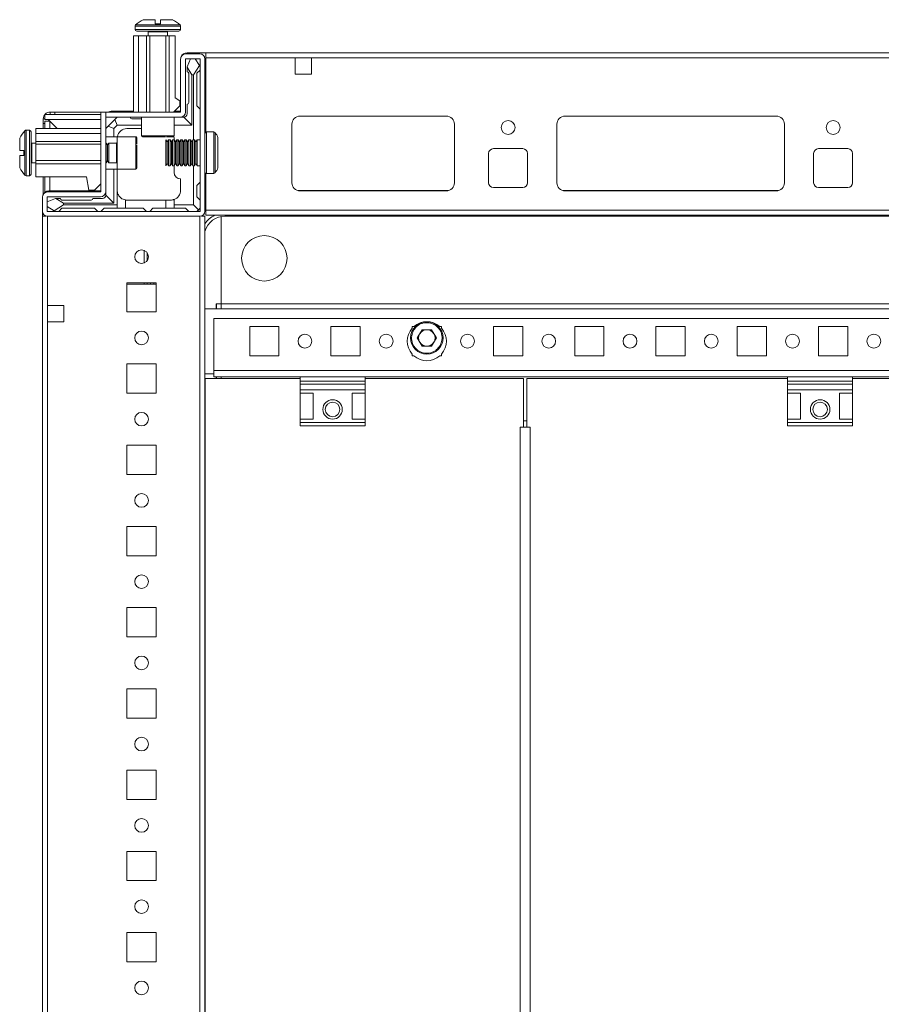
# Model space of a CAD drawing. Units: millimetres. Extents: x 285 to 11867, y 34 to 11661.
# Drawn here: x 784 to 1050, y 2563 to 2866 of the extents above; entities that cross this region are included whole.
import ezdxf

# ---------------------------------------------------------------- set-up
doc = ezdxf.new("R2010")
doc.units = ezdxf.units.MM

msp = doc.modelspace()

# ---------------------------------------------------------------- linework, layer by layer
at = {"color": 7, "linetype": 'Continuous', "lineweight": 15}
for p, q in [((819.999, 2863.866), (819.999, 2862.838)), ((826.199, 2864.538), (826.199, 2865.838)), ((826.199, 2864.538), (826.289, 2864.538)), ((827.709, 2864.538), (827.799, 2864.538)), ((827.799, 2865.838), (827.799, 2864.538)), ((833.999, 2862.838), (833.999, 2863.866)), ((819.499, 2837.338), (819.499, 2860.838)), ((819.499, 2860.838), (820.999, 2860.838)), ((820.999, 2860.838), (820.999, 2837.338)), ((820.999, 2860.838), (823.499, 2860.838)), ((823.499, 2860.838), (823.499, 2837.338)), ((823.499, 2860.838), (824.499, 2860.838)), ((823.999, 2862.088), (823.999, 2860.838)), ((824.499, 2860.838), (824.499, 2837.338)), ((824.499, 2860.838), (829.499, 2860.838)), ((829.499, 2860.838), (829.499, 2837.338)), ((829.499, 2860.838), (830.499, 2860.838)), ((829.999, 2860.838), (829.999, 2862.088)), ((830.499, 2860.838), (830.499, 2837.338)), ((832.299, 2860.838), (830.499, 2860.838)), ((832.299, 2860.838), (832.299, 2841.838)), ((839.899, 2855.338), (835.599, 2855.338)), ((841.749, 2855.666), (835.999, 2855.666)), ((1327.749, 2855.666), (841.749, 2855.666)), ((841.749, 2831.249), (841.749, 2855.666)), ((841.749, 2854.066), (869.249, 2854.066)), ((841.749, 2854.066), (841.749, 2831.249)), ((869.249, 2854.066), (869.249, 2849.066)), ((874.249, 2854.066), (869.249, 2854.066)), ((874.249, 2849.066), (874.249, 2854.066)), ((874.249, 2854.066), (1295.249, 2854.066)), ((833.999, 2853.738), (833.999, 2837.438)), ((835.499, 2853.738), (835.499, 2837.438)), ((839.899, 2853.838), (835.599, 2853.838)), ((836.999, 2853.838), (835.999, 2851.338)), ((835.999, 2851.338), (835.999, 2851.263)), ((835.999, 2851.263), (837.499, 2848.838)), ((835.999, 2851.263), (835.999, 2849.838)), ((837.999, 2848.838), (839.776, 2851.71)), ((839.776, 2851.71), (838.499, 2853.838)), ((839.999, 2851.338), (839.776, 2851.71)), ((839.999, 2806.938), (839.999, 2853.738)), ((841.499, 2806.938), (841.499, 2853.738)), ((836.499, 2840.338), (836.499, 2849.338)), ((837.499, 2848.838), (837.499, 2833.338)), ((837.499, 2848.838), (837.999, 2848.838)), ((837.999, 2828.916), (837.999, 2848.838)), ((839.999, 2850.338), (838.999, 2849.338)), ((838.999, 2849.338), (838.999, 2839.338)), ((869.249, 2849.066), (874.249, 2849.066)), ((831.799, 2837.338), (833.799, 2839.338)), ((833.799, 2840.838), (832.299, 2841.838)), ((833.799, 2840.838), (833.799, 2839.338)), ((835.999, 2836.838), (835.999, 2839.838)), ((838.999, 2839.338), (839.999, 2838.338)), ((792.249, 2836.666), (792.249, 2835.166)), ((809.499, 2836.666), (792.249, 2836.666)), ((793.849, 2836.666), (793.849, 2837.416)), ((793.849, 2837.416), (795.267, 2837.416)), ((795.267, 2837.416), (811.7, 2837.416)), ((795.267, 2837.416), (795.267, 2836.666)), ((809.499, 2812.938), (809.499, 2837.338)), ((810.999, 2837.338), (809.499, 2837.338)), ((810.999, 2837.338), (810.999, 2812.938)), ((811.009, 2837.338), (811.009, 2835.838)), ((811.009, 2837.338), (833.899, 2837.338)), ((833.899, 2835.838), (811.009, 2835.838)), ((819.499, 2837.666), (812.999, 2837.666)), ((813.766, 2835.106), (814.499, 2835.838)), ((821.999, 2835.838), (821.999, 2830.138)), ((831.999, 2830.138), (831.999, 2835.838)), ((833.999, 2837.666), (832.126, 2837.666)), ((833.899, 2835.838), (834.999, 2835.838)), ((834.999, 2835.838), (837.499, 2833.338)), ((870.525, 2836.156), (915.972, 2836.156)), ((915.749, 2836.166), (870.749, 2836.166)), ((952.025, 2836.156), (1017.472, 2836.156)), ((952.249, 2836.166), (1017.249, 2836.166)), ((792.249, 2835.316), (791.749, 2835.316)), ((791.749, 2833.898), (791.749, 2832.338)), ((792.249, 2833.898), (791.749, 2833.898)), ((809.499, 2835.166), (792.249, 2835.166)), ((792.249, 2832.338), (792.249, 2834.666)), ((792.249, 2834.666), (793.749, 2834.666)), ((792.682, 2835.162), (793.259, 2835.156)), ((793.259, 2835.156), (796.076, 2832.338)), ((793.749, 2834.666), (793.749, 2832.338)), ((796.076, 2832.338), (793.759, 2834.656)), ((810.999, 2832.338), (811.731, 2833.071)), ((813.766, 2835.106), (811.731, 2833.071)), ((811.731, 2833.071), (813.499, 2832.338)), ((814.499, 2833.338), (813.499, 2832.338)), ((814.499, 2833.338), (813.766, 2835.106)), ((821.999, 2833.338), (814.499, 2833.338)), ((818.999, 2835.338), (821.999, 2835.338)), ((837.499, 2833.338), (831.999, 2833.338)), ((868.249, 2833.666), (868.249, 2815.666)), ((918.249, 2815.666), (918.249, 2833.666)), ((949.749, 2815.666), (949.749, 2833.666)), ((1019.749, 2833.666), (1019.749, 2815.666)), ((787.499, 2831.838), (786.47, 2831.838)), ((809.499, 2832.338), (789.499, 2832.338)), ((789.499, 2830.838), (789.499, 2832.338)), ((809.499, 2830.838), (789.499, 2830.838)), ((789.499, 2828.338), (789.499, 2830.838)), ((814.499, 2829.838), (810.999, 2829.838)), ((813.499, 2832.338), (813.499, 2829.838)), ((820.199, 2829.838), (814.499, 2829.838)), ((814.499, 2829.838), (814.499, 2819.838)), ((817.499, 2832.338), (821.999, 2832.338)), ((844.238, 2831.316), (841.999, 2831.316)), ((789.499, 2827.838), (788.249, 2827.838)), ((809.499, 2828.338), (789.499, 2828.338)), ((789.499, 2827.538), (789.499, 2828.338)), ((809.499, 2827.538), (789.499, 2827.538)), ((789.499, 2822.538), (789.499, 2827.538)), ((811.11, 2827.838), (810.999, 2827.838)), ((811.499, 2827.284), (811.11, 2827.838)), ((811.11, 2827.838), (811.11, 2821.838)), ((811.887, 2827.838), (811.499, 2827.284)), ((811.499, 2827.284), (811.499, 2822.72)), ((814.249, 2827.838), (811.887, 2827.838)), ((811.887, 2827.838), (811.887, 2821.838)), ((829.903, 2828.216), (829.499, 2828.916)), ((829.499, 2824.916), (829.499, 2828.916)), ((830.307, 2828.916), (829.903, 2828.216)), ((829.903, 2824.916), (829.903, 2828.216)), ((830.749, 2828.916), (830.307, 2828.916)), ((830.307, 2820.916), (830.307, 2828.916)), ((831.153, 2828.216), (830.749, 2828.916)), ((830.749, 2824.916), (830.749, 2828.916)), ((831.557, 2828.916), (831.153, 2828.216)), ((831.153, 2824.916), (831.153, 2828.216)), ((831.999, 2828.916), (831.557, 2828.916)), ((831.557, 2820.916), (831.557, 2828.916)), ((831.999, 2828.916), (831.999, 2829.338)), ((832.403, 2828.216), (831.999, 2828.916)), ((831.999, 2824.916), (831.999, 2828.916)), ((832.807, 2828.916), (832.403, 2828.216)), ((832.403, 2824.916), (832.403, 2828.216)), ((833.249, 2828.916), (832.807, 2828.916)), ((832.807, 2820.916), (832.807, 2828.916)), ((833.653, 2828.216), (833.249, 2828.916)), ((833.249, 2824.916), (833.249, 2828.916)), ((834.057, 2828.916), (833.653, 2828.216)), ((833.653, 2824.916), (833.653, 2828.216)), ((834.499, 2828.916), (834.057, 2828.916)), ((834.057, 2820.916), (834.057, 2828.916)), ((834.903, 2828.216), (834.499, 2828.916)), ((834.499, 2824.916), (834.499, 2828.916)), ((835.307, 2828.916), (834.903, 2828.216)), ((834.903, 2824.916), (834.903, 2828.216)), ((835.749, 2828.916), (835.307, 2828.916)), ((835.307, 2820.916), (835.307, 2828.916)), ((836.153, 2828.216), (835.749, 2828.916)), ((835.749, 2824.916), (835.749, 2828.916)), ((836.557, 2828.916), (836.153, 2828.216)), ((836.153, 2824.916), (836.153, 2828.216)), ((836.999, 2828.916), (836.557, 2828.916)), ((836.557, 2820.916), (836.557, 2828.916)), ((837.403, 2828.216), (836.999, 2828.916)), ((836.999, 2824.916), (836.999, 2828.916)), ((837.807, 2828.916), (837.403, 2828.216)), ((837.403, 2824.916), (837.403, 2828.216)), ((838.249, 2828.916), (837.807, 2828.916)), ((837.807, 2820.916), (837.807, 2828.916)), ((838.653, 2828.216), (838.249, 2828.916)), ((838.249, 2824.916), (838.249, 2828.916)), ((839.057, 2828.916), (838.653, 2828.216)), ((838.653, 2824.916), (838.653, 2828.216)), ((839.999, 2828.916), (839.057, 2828.916)), ((839.057, 2820.916), (839.057, 2828.916)), ((784.499, 2825.638), (785.799, 2825.638)), ((785.799, 2824.038), (784.499, 2824.038)), ((785.799, 2825.548), (785.799, 2825.638)), ((785.799, 2824.038), (785.799, 2824.128)), ((829.499, 2820.916), (829.499, 2824.916)), ((829.903, 2821.616), (829.903, 2824.916)), ((830.749, 2820.916), (830.749, 2824.916)), ((831.153, 2821.616), (831.153, 2824.916)), ((831.999, 2820.916), (831.999, 2824.916)), ((832.403, 2821.616), (832.403, 2824.916)), ((833.249, 2820.916), (833.249, 2824.916)), ((833.653, 2821.616), (833.653, 2824.916)), ((834.499, 2820.916), (834.499, 2824.916)), ((834.903, 2821.616), (834.903, 2824.916)), ((835.749, 2820.916), (835.749, 2824.916)), ((836.153, 2821.616), (836.153, 2824.916)), ((836.999, 2820.916), (836.999, 2824.916)), ((837.403, 2821.616), (837.403, 2824.916)), ((838.249, 2820.916), (838.249, 2824.916)), ((838.653, 2821.616), (838.653, 2824.916)), ((928.749, 2815.666), (928.749, 2824.666)), ((930.249, 2826.166), (939.249, 2826.166)), ((940.749, 2824.666), (940.749, 2815.666)), ((1028.749, 2815.666), (1028.749, 2824.666)), ((1030.249, 2826.166), (1039.249, 2826.166)), ((1040.749, 2824.666), (1040.749, 2815.666)), ((788.249, 2821.838), (789.499, 2821.838)), ((809.499, 2822.538), (789.499, 2822.538)), ((789.499, 2821.438), (789.499, 2822.538)), ((789.499, 2817.438), (789.499, 2821.438)), ((789.499, 2821.438), (809.499, 2821.438)), ((810.999, 2821.838), (811.11, 2821.838)), ((811.11, 2821.838), (811.499, 2822.393)), ((811.499, 2822.72), (811.499, 2822.393)), ((811.499, 2822.393), (811.887, 2821.838)), ((811.887, 2821.838), (814.249, 2821.838)), ((829.499, 2820.916), (829.903, 2821.616)), ((829.903, 2821.616), (830.307, 2820.916)), ((830.307, 2820.916), (830.749, 2820.916)), ((830.749, 2820.916), (831.153, 2821.616)), ((831.153, 2821.616), (831.557, 2820.916)), ((831.557, 2820.916), (831.999, 2820.916)), ((831.999, 2820.916), (832.403, 2821.616)), ((831.999, 2820.916), (831.999, 2818.838)), ((832.403, 2821.616), (832.807, 2820.916)), ((832.807, 2820.916), (833.249, 2820.916)), ((833.249, 2820.916), (833.653, 2821.616)), ((833.653, 2821.616), (834.057, 2820.916)), ((834.057, 2820.916), (834.499, 2820.916)), ((834.499, 2820.916), (834.903, 2821.616)), ((834.903, 2821.616), (835.307, 2820.916)), ((835.307, 2820.916), (835.749, 2820.916)), ((835.749, 2820.916), (836.153, 2821.616)), ((836.153, 2821.616), (836.557, 2820.916)), ((836.557, 2820.916), (836.999, 2820.916)), ((836.999, 2820.916), (837.403, 2821.616)), ((837.403, 2821.616), (837.807, 2820.916)), ((837.807, 2820.916), (838.249, 2820.916)), ((837.999, 2808.838), (837.999, 2820.916)), ((838.249, 2820.916), (838.653, 2821.616)), ((838.653, 2821.616), (839.057, 2820.916)), ((839.057, 2820.916), (839.999, 2820.916)), ((786.47, 2817.838), (787.499, 2817.838)), ((810.999, 2819.838), (814.499, 2819.838)), ((813.499, 2819.838), (813.499, 2809.338)), ((814.499, 2819.838), (820.199, 2819.838)), ((814.499, 2819.838), (814.499, 2808.838)), ((841.749, 2807.916), (841.749, 2818.583)), ((841.749, 2818.583), (841.749, 2807.266)), ((841.999, 2818.516), (844.238, 2818.516)), ((805.099, 2817.438), (789.499, 2817.438)), ((791.749, 2817.438), (791.749, 2812.134)), ((792.249, 2812.727), (792.249, 2817.438)), ((793.749, 2817.438), (793.749, 2813.166)), ((805.799, 2813.338), (805.099, 2817.438)), ((809.499, 2815.338), (807.499, 2813.338)), ((833.999, 2813.338), (833.999, 2816.838)), ((839.999, 2815.838), (838.999, 2814.838)), ((838.999, 2814.838), (838.999, 2811.338)), ((809.399, 2812.838), (793.099, 2812.838)), ((809.499, 2813.166), (793.499, 2813.166)), ((807.499, 2813.338), (805.799, 2813.338)), ((810.999, 2812.938), (810.999, 2811.838)), ((810.999, 2811.838), (813.499, 2809.338)), ((870.749, 2813.166), (915.749, 2813.166)), ((939.249, 2814.166), (930.249, 2814.166)), ((1017.249, 2813.166), (952.249, 2813.166)), ((1039.249, 2814.166), (1030.249, 2814.166)), ((791.499, 2811.238), (791.499, 2806.938)), ((792.999, 2811.238), (792.999, 2806.938)), ((795.499, 2810.838), (792.999, 2809.838)), ((809.399, 2811.338), (793.099, 2811.338)), ((795.127, 2807.061), (797.999, 2808.838)), ((795.574, 2810.838), (795.499, 2810.838)), ((797.999, 2809.338), (795.574, 2810.838)), ((796.999, 2810.838), (795.574, 2810.838)), ((797.499, 2810.338), (806.499, 2810.338)), ((797.999, 2808.838), (797.999, 2809.338)), ((813.499, 2809.338), (797.999, 2809.338)), ((797.999, 2808.838), (814.499, 2808.838)), ((806.999, 2810.838), (809.999, 2810.838)), ((814.499, 2808.838), (814.499, 2807.838)), ((816.999, 2810.38), (816.999, 2807.838)), ((817.499, 2810.338), (829.499, 2810.338)), ((829.499, 2807.838), (829.499, 2810.338)), ((829.499, 2810.338), (830.999, 2810.338)), ((831.999, 2810.51), (831.999, 2808.838)), ((831.999, 2807.838), (831.999, 2808.838)), ((831.999, 2808.838), (837.999, 2808.838)), ((839.559, 2807.278), (837.999, 2808.838)), ((838.999, 2811.338), (839.999, 2810.338)), ((791.499, 2806.938), (791.499, 2805.416)), ((792.999, 2808.338), (795.127, 2807.061)), ((793.099, 2806.838), (839.899, 2806.838)), ((795.127, 2807.061), (795.499, 2806.838)), ((797.499, 2807.838), (796.499, 2806.838)), ((807.499, 2807.838), (797.499, 2807.838)), ((808.499, 2806.838), (807.499, 2807.838)), ((810.499, 2807.838), (809.499, 2806.838)), ((810.499, 2807.838), (814.499, 2807.838)), ((816.999, 2807.838), (814.499, 2807.838)), ((816.999, 2807.838), (822.499, 2807.838)), ((822.499, 2807.838), (823.499, 2806.838)), ((824.499, 2806.838), (825.499, 2807.838)), ((825.499, 2807.838), (829.499, 2807.838)), ((831.999, 2807.838), (829.499, 2807.838)), ((835.499, 2807.838), (831.999, 2807.838)), ((836.499, 2806.838), (835.499, 2807.838)), ((841.499, 2807.666), (841.749, 2807.916)), ((1327.749, 2807.266), (841.749, 2807.266)), ((841.749, 2807.266), (841.749, 2805.666)), ((841.749, 2805.666), (1327.749, 2805.666)), ((791.499, 2805.416), (791.499, 2305.416)), ((791.499, 2805.416), (792.606, 2805.416)), ((793.099, 2777.916), (793.099, 2805.416)), ((793.099, 2805.338), (839.899, 2805.338)), ((839.899, 2805.416), (839.899, 2305.416)), ((841.499, 2805.416), (840.391, 2805.416)), ((841.499, 2305.416), (841.499, 2805.416)), ((846.499, 2778.416), (846.499, 2805.295)), ((846.499, 2805.295), (846.499, 2778.426)), ((1321.749, 2805.416), (847.749, 2805.416)), ((822.761, 2794.873), (822.761, 2790.959)), ((823.761, 2794.058), (823.761, 2791.774)), ((817.499, 2784.916), (817.499, 2775.916)), ((826.499, 2784.916), (817.499, 2784.916)), ((822.761, 2784.467), (817.499, 2784.467)), ((817.761, 2784.466), (817.499, 2784.466)), ((826.499, 2784.466), (817.761, 2784.466)), ((822.761, 2784.916), (822.761, 2784.467)), ((823.761, 2784.467), (822.761, 2784.467)), ((823.761, 2784.916), (823.761, 2784.467)), ((824.761, 2784.467), (823.761, 2784.467)), ((824.761, 2784.467), (824.761, 2784.916)), ((825.761, 2784.467), (824.761, 2784.467)), ((825.761, 2784.467), (825.761, 2784.916)), ((826.499, 2784.467), (825.761, 2784.467)), ((826.499, 2775.916), (826.499, 2784.916)), ((844.999, 2778.416), (844.989, 2778.416)), ((846.499, 2778.416), (844.999, 2778.416)), ((844.999, 2776.916), (844.999, 2778.416)), ((846.499, 2778.426), (1322.999, 2778.426)), ((846.499, 2778.416), (846.499, 2778.426)), ((846.499, 2776.916), (846.499, 2778.416)), ((846.499, 2778.416), (1322.999, 2778.416)), ((798.099, 2777.916), (793.099, 2777.916)), ((793.099, 2772.916), (793.099, 2777.916)), ((798.099, 2772.916), (798.099, 2777.916)), ((817.499, 2775.916), (826.499, 2775.916)), ((1327.999, 2776.916), (841.499, 2776.916)), ((793.099, 2337.916), (793.099, 2772.916)), ((793.099, 2772.916), (798.099, 2772.916)), ((844.249, 2773.916), (844.249, 2757.926)), ((1325.249, 2773.916), (844.249, 2773.916)), ((855.249, 2771.416), (864.249, 2771.416)), ((855.249, 2762.416), (855.249, 2771.416)), ((864.249, 2771.416), (864.249, 2762.416)), ((880.249, 2771.416), (889.249, 2771.416)), ((880.249, 2762.416), (880.249, 2771.416)), ((889.249, 2771.416), (889.249, 2762.416)), ((905.249, 2771.416), (905.78, 2771.416)), ((905.249, 2770.885), (905.249, 2771.416)), ((906.813, 2767.916), (908.281, 2770.458)), ((908.281, 2770.458), (911.216, 2770.458)), ((911.216, 2770.458), (912.684, 2767.916)), ((913.717, 2771.416), (914.249, 2771.416)), ((914.249, 2771.416), (914.249, 2770.885)), ((930.249, 2771.416), (939.249, 2771.416)), ((930.249, 2762.416), (930.249, 2771.416)), ((939.249, 2771.416), (939.249, 2762.416)), ((955.249, 2771.416), (964.249, 2771.416)), ((955.249, 2762.416), (955.249, 2771.416)), ((964.249, 2771.416), (964.249, 2762.416)), ((980.249, 2771.416), (989.249, 2771.416)), ((980.249, 2762.416), (980.249, 2771.416)), ((989.249, 2771.416), (989.249, 2762.416)), ((1005.249, 2771.416), (1014.249, 2771.416)), ((1005.249, 2762.416), (1005.249, 2771.416)), ((1014.249, 2771.416), (1014.249, 2762.416)), ((1030.249, 2771.416), (1039.249, 2771.416)), ((1030.249, 2762.416), (1030.249, 2771.416)), ((1039.249, 2771.416), (1039.249, 2762.416)), ((908.281, 2765.374), (906.813, 2767.916)), ((912.684, 2767.916), (911.216, 2765.374)), ((911.216, 2765.374), (908.281, 2765.374)), ((864.249, 2762.416), (855.249, 2762.416)), ((889.249, 2762.416), (880.249, 2762.416)), ((905.249, 2762.416), (905.249, 2762.947)), ((905.78, 2762.416), (905.249, 2762.416)), ((914.249, 2762.416), (913.717, 2762.416)), ((914.249, 2762.947), (914.249, 2762.416)), ((939.249, 2762.416), (930.249, 2762.416)), ((964.249, 2762.416), (955.249, 2762.416)), ((989.249, 2762.416), (980.249, 2762.416)), ((1014.249, 2762.416), (1005.249, 2762.416)), ((1039.249, 2762.416), (1030.249, 2762.416)), ((817.499, 2759.916), (817.499, 2750.916)), ((826.499, 2759.916), (817.499, 2759.916)), ((826.499, 2750.916), (826.499, 2759.916)), ((844.249, 2757.926), (844.239, 2757.926)), ((844.239, 2756.916), (844.239, 2757.926)), ((1325.249, 2757.926), (844.249, 2757.926)), ((844.249, 2757.926), (844.249, 2755.916)), ((844.239, 2756.916), (841.499, 2756.916)), ((841.517, 2755.416), (841.517, 2355.416)), ((870.749, 2755.416), (841.517, 2755.416)), ((844.249, 2755.916), (870.749, 2755.916)), ((844.999, 2755.416), (844.999, 2755.916)), ((846.499, 2755.416), (846.499, 2755.916)), ((890.749, 2755.916), (870.749, 2755.916)), ((870.749, 2755.916), (870.749, 2754.637)), ((890.749, 2754.637), (870.749, 2754.637)), ((870.749, 2754.637), (870.749, 2753.688)), ((890.749, 2755.916), (890.749, 2754.637)), ((890.749, 2755.916), (1020.749, 2755.916)), ((939.517, 2755.416), (890.749, 2755.416)), ((890.749, 2753.688), (890.749, 2754.637)), ((939.517, 2740.416), (939.517, 2755.416)), ((940.505, 2755.416), (940.505, 2740.416)), ((1020.749, 2755.416), (940.505, 2755.416)), ((1040.749, 2755.916), (1020.749, 2755.916)), ((1020.749, 2755.916), (1020.749, 2754.637)), ((1040.749, 2754.637), (1020.749, 2754.637)), ((1020.749, 2754.637), (1020.749, 2753.688)), ((1040.749, 2755.916), (1040.749, 2754.637)), ((1040.749, 2755.916), (1220.749, 2755.916)), ((1138.499, 2755.416), (1040.749, 2755.416)), ((1040.749, 2753.688), (1040.749, 2754.637)), ((870.749, 2753.688), (890.749, 2753.688)), ((870.749, 2753.688), (870.749, 2751.916)), ((890.749, 2751.916), (870.749, 2751.916)), ((870.749, 2750.916), (870.749, 2751.916)), ((890.749, 2753.688), (890.749, 2751.916)), ((890.749, 2751.916), (890.749, 2750.916)), ((1020.749, 2753.688), (1040.749, 2753.688)), ((1020.749, 2753.688), (1020.749, 2751.916)), ((1040.749, 2751.916), (1020.749, 2751.916)), ((1020.749, 2750.916), (1020.749, 2751.916)), ((1040.749, 2753.688), (1040.749, 2751.916)), ((1040.749, 2751.916), (1040.749, 2750.916)), ((817.499, 2750.916), (826.499, 2750.916)), ((870.749, 2750.916), (874.749, 2750.916)), ((870.749, 2750.916), (870.749, 2742.916)), ((874.749, 2742.916), (874.749, 2750.916)), ((886.749, 2750.916), (890.749, 2750.916)), ((886.749, 2742.916), (886.749, 2750.916)), ((890.749, 2750.916), (890.749, 2742.916)), ((1020.749, 2750.916), (1024.749, 2750.916)), ((1020.749, 2750.916), (1020.749, 2742.916)), ((1024.749, 2742.916), (1024.749, 2750.916)), ((1036.749, 2750.916), (1040.749, 2750.916)), ((1036.749, 2742.916), (1036.749, 2750.916)), ((1040.749, 2750.916), (1040.749, 2742.916)), ((874.749, 2742.916), (870.749, 2742.916)), ((870.749, 2741.916), (870.749, 2742.916)), ((890.749, 2741.916), (870.749, 2741.916)), ((870.749, 2741.916), (870.749, 2740.916)), ((890.749, 2742.916), (886.749, 2742.916)), ((890.749, 2742.916), (890.749, 2741.916)), ((890.749, 2740.916), (890.749, 2741.916)), ((940.505, 2742.416), (939.517, 2742.416)), ((1024.749, 2742.916), (1020.749, 2742.916)), ((1020.749, 2741.916), (1020.749, 2742.916)), ((1040.749, 2741.916), (1020.749, 2741.916)), ((1020.749, 2741.916), (1020.749, 2740.916)), ((1040.749, 2742.916), (1036.749, 2742.916)), ((1040.749, 2742.916), (1040.749, 2741.916)), ((1040.749, 2740.916), (1040.749, 2741.916)), ((870.749, 2740.916), (890.749, 2740.916)), ((939.517, 2740.416), (938.507, 2740.416)), ((938.507, 2740.416), (938.507, 2370.416)), ((940.017, 2740.416), (939.517, 2740.416)), ((940.508, 2740.416), (940.017, 2740.416)), ((941.515, 2740.416), (940.505, 2740.416)), ((941.515, 2370.416), (941.515, 2740.416)), ((1020.749, 2740.916), (1040.749, 2740.916)), ((817.499, 2734.916), (817.499, 2725.916)), ((826.499, 2734.916), (817.499, 2734.916)), ((826.499, 2725.916), (826.499, 2734.916)), ((817.499, 2725.916), (826.499, 2725.916)), ((817.499, 2709.916), (817.499, 2700.916)), ((826.499, 2709.916), (817.499, 2709.916)), ((826.499, 2700.916), (826.499, 2709.916)), ((817.499, 2700.916), (826.499, 2700.916)), ((817.499, 2684.916), (817.499, 2675.916)), ((826.499, 2684.916), (817.499, 2684.916)), ((826.499, 2675.916), (826.499, 2684.916)), ((817.499, 2675.916), (826.499, 2675.916)), ((817.499, 2659.916), (817.499, 2650.916)), ((826.499, 2659.916), (817.499, 2659.916)), ((826.499, 2650.916), (826.499, 2659.916)), ((817.499, 2650.916), (826.499, 2650.916)), ((817.499, 2634.916), (817.499, 2625.916)), ((826.499, 2634.916), (817.499, 2634.916)), ((826.499, 2625.916), (826.499, 2634.916)), ((817.499, 2625.916), (826.499, 2625.916)), ((817.499, 2609.916), (817.499, 2600.916)), ((826.499, 2609.916), (817.499, 2609.916)), ((826.499, 2600.916), (826.499, 2609.916)), ((817.499, 2600.916), (826.499, 2600.916)), ((817.499, 2584.916), (817.499, 2575.916)), ((826.499, 2584.916), (817.499, 2584.916)), ((826.499, 2575.916), (826.499, 2584.916)), ((817.499, 2575.916), (826.499, 2575.916))]:
    msp.add_line(p, q, dxfattribs=at)
at = {"color": 8, "linetype": 'Continuous', "lineweight": 15}
for p, q in [((826.999, 2863.866), (819.999, 2863.866)), ((826.999, 2864.231), (820.157, 2864.231)), ((833.841, 2864.231), (826.999, 2864.231)), ((833.999, 2863.866), (826.999, 2863.866)), ((826.999, 2862.838), (819.999, 2862.838)), ((826.999, 2862.088), (823.999, 2862.088)), ((833.999, 2862.838), (826.999, 2862.838)), ((829.999, 2862.088), (826.999, 2862.088)), ((793.259, 2835.156), (809.499, 2835.156)), ((793.759, 2834.656), (793.759, 2832.338)), ((786.106, 2831.68), (786.106, 2824.838)), ((786.47, 2831.838), (786.47, 2824.838)), ((787.499, 2831.838), (787.499, 2824.838)), ((820.199, 2819.838), (820.199, 2829.838)), ((821.999, 2830.138), (831.999, 2830.138)), ((841.999, 2824.916), (841.999, 2831.316)), ((844.238, 2824.916), (844.238, 2831.316)), ((844.651, 2824.916), (844.651, 2831.097)), ((788.249, 2827.838), (788.249, 2824.838)), ((814.249, 2826.338), (814.249, 2827.838)), ((786.106, 2824.838), (786.106, 2817.996)), ((786.47, 2824.838), (786.47, 2817.838)), ((787.499, 2824.838), (787.499, 2817.838)), ((788.249, 2824.838), (788.249, 2821.838)), ((814.249, 2821.838), (814.249, 2826.338)), ((841.999, 2818.516), (841.999, 2824.916)), ((844.238, 2818.516), (844.238, 2824.916)), ((844.651, 2818.735), (844.651, 2824.916)), ((793.759, 2817.438), (793.759, 2813.166)), ((916.449, 2813.266), (870.049, 2813.266)), ((1017.949, 2813.266), (951.549, 2813.266)), ((847.749, 2805.666), (847.749, 2805.416)), ((817.761, 2784.467), (817.761, 2784.466)), ((844.989, 2778.416), (844.989, 2776.916)), ((844.989, 2755.916), (844.989, 2755.416))]:
    msp.add_line(p, q, dxfattribs=at)
at = {"color": 7, "linetype": 'Continuous', "lineweight": 15, "flags": 128}
msp.add_lwpolyline([(831.935, 2829.953), (831.941, 2829.924), (831.999, 2829.338)], dxfattribs=at)
at = {"color": 7, "linetype": 'Continuous', "lineweight": 15}
for centre, radius in [((934.749, 2832.666), 2.125), ((1034.749, 2832.666), 2.125), ((859.749, 2792.416), 7), ((821.999, 2792.916), 2.1), ((909.749, 2767.916), 5), ((821.999, 2767.916), 2.1), ((872.249, 2766.916), 2.125), ((897.249, 2766.916), 2.125), ((922.249, 2766.916), 2.125), ((947.249, 2766.916), 2.125), ((972.249, 2766.916), 2.125), ((997.249, 2766.916), 2.125), ((1022.249, 2766.916), 2.125), ((1047.249, 2766.916), 2.125), ((880.749, 2745.916), 3), ((880.749, 2745.916), 2.25), ((1030.749, 2745.916), 3), ((1030.749, 2745.916), 2.25), ((821.999, 2742.916), 2.1), ((821.999, 2717.916), 2.1), ((821.999, 2692.916), 2.1), ((821.999, 2667.916), 2.1), ((821.999, 2642.916), 2.1), ((821.999, 2617.916), 2.1), ((821.999, 2592.916), 2.1), ((821.999, 2567.916), 2.1)]:
    msp.add_circle(centre, radius, dxfattribs=at)
for centre, radius, start, end in [((820.499, 2863.866), 0.5, 133.17355, 180), ((826.999, 2856.938), 10, 117.12097, 133.17355), ((826.999, 2856.938), 10, 46.82645, 62.88765), ((833.499, 2863.866), 0.5, 0, 46.82645), ((820.499, 2862.838), 0.5, 180, 270), ((823.749, 2862.088), 0.25, 0, 90), ((830.249, 2862.088), 0.25, 90, 180), ((833.499, 2862.838), 0.5, 270, 0), ((835.599, 2853.738), 1.6, 90, 180), ((835.999, 2853.666), 2, 90, 160.58734), ((839.899, 2853.738), 1.6, 0, 90), ((835.599, 2853.738), 0.1, 90, 180), ((839.899, 2853.738), 0.1, 0, 90), ((835.999, 2849.338), 0.5, 0, 90), ((835.999, 2840.338), 0.5, 270, 0), ((812.999, 2834.166), 3.5, 90, 114.98917), ((818.999, 2835.838), 0.5, 180, 270), ((833.899, 2837.438), 1.6, 270, 0), ((833.899, 2837.438), 0.1, 270, 0), ((834.999, 2836.838), 1, 270, 0), ((870.749, 2833.666), 2.5, 90, 180), ((915.749, 2833.666), 2.5, 0, 90), ((952.249, 2833.666), 2.5, 90, 180), ((1017.249, 2833.666), 2.5, 0, 90), ((793.399, 2824.838), 10, 136.82645, 152.88765), ((786.47, 2831.338), 0.5, 90, 136.82645), ((787.499, 2831.338), 0.5, 0, 90), ((817.499, 2829.338), 3, 90, 170.40593), ((820.199, 2829.538), 0.3, 0, 90), ((822.299, 2830.138), 0.3, 180, 270), ((831.699, 2830.138), 0.3, 270, 0), ((841.999, 2830.816), 0.5, 90, 180), ((844.238, 2830.816), 0.5, 34.18763, 90), ((835.552, 2824.916), 11, 25.28522, 34.18763), ((788.249, 2828.088), 0.25, 180, 270), ((814.249, 2828.088), 0.25, 270, 0), ((930.249, 2824.666), 1.5, 90, 180), ((939.249, 2824.666), 1.5, 0, 90), ((1030.249, 2824.666), 1.5, 90, 180), ((1039.249, 2824.666), 1.5, 0, 90), ((788.249, 2821.588), 0.25, 90, 180), ((814.249, 2821.588), 0.25, 0, 90), ((793.399, 2824.838), 10, 207.12097, 223.17355), ((786.47, 2818.338), 0.5, 223.17355, 270), ((787.499, 2818.338), 0.5, 270, 0), ((820.199, 2820.138), 0.3, 270, 0), ((833.999, 2818.838), 2, 180, 270), ((841.999, 2819.016), 0.5, 180, 270), ((844.238, 2819.016), 0.5, 270, 325.81237), ((835.552, 2824.916), 11, 325.81237, 334.70377), ((870.749, 2815.666), 2.5, 180, 270), ((915.749, 2815.666), 2.5, 270, 0), ((930.249, 2815.666), 1.5, 180, 270), ((939.249, 2815.666), 1.5, 270, 0), ((952.249, 2815.666), 2.5, 180, 270), ((1017.249, 2815.666), 2.5, 270, 0), ((1030.249, 2815.666), 1.5, 180, 270), ((1039.249, 2815.666), 1.5, 270, 0), ((793.099, 2811.238), 1.6, 90, 180), ((793.499, 2811.166), 2, 90, 160.5873), ((809.399, 2812.938), 0.1, 270, 0), ((809.399, 2812.938), 1.6, 270, 0), ((809.999, 2811.838), 1, 270, 0), ((830.999, 2813.338), 3, 289.47122, 0), ((793.099, 2811.238), 0.1, 90, 180), ((797.499, 2810.838), 0.5, 180, 270), ((806.499, 2810.838), 0.5, 270, 0), ((817.499, 2813.338), 3, 260.40593, 270), ((793.099, 2806.938), 1.6, 180, 270), ((793.099, 2806.938), 0.1, 180, 270), ((838.499, 2808.338), 1.5, 270, 315), ((838.499, 2808.338), 1.5, 315, 0), ((839.899, 2806.938), 1.6, 270, 0), ((839.899, 2806.938), 0.1, 270, 0), ((847.749, 2798.916), 6.5, 90, 164.05763), ((909.749, 2766.916), 6, 48.59038, 131.40962), ((909.749, 2766.916), 6, 138.59038, 221.40962), ((909.749, 2767.916), 2.542, 150, 210), ((909.749, 2767.916), 2.542, 90, 150), ((909.749, 2767.916), 2.542, 30, 90), ((909.749, 2767.916), 2.542, 330, 30), ((909.749, 2766.916), 6, 318.59038, 41.40962), ((909.749, 2767.916), 2.542, 210, 270), ((909.749, 2767.916), 2.542, 270, 330), ((909.749, 2766.916), 6, 228.59038, 311.40962)]:
    msp.add_arc(centre, radius, start, end, dxfattribs=at)
at = {"color": 8, "linetype": 'Continuous', "lineweight": 15}
msp.add_arc((847.749, 2798.916), 7.5, 115.84193, 146.44269, dxfattribs=at)
at = {"color": 7, "linetype": 'Continuous', "lineweight": 15}
for points, knots in [([(826.199, 2865.838), (825.703, 2865.838), (824.711, 2865.838), (823.505, 2865.838), (822.688, 2865.838), (822.448, 2865.838), (822.44, 2865.838), (822.439, 2865.838)], [0, 0, 0, 0, 0.2419743, 0.4839487, 0.725923, 0.9678973, 1, 1, 1, 1]), ([(826.199, 2864.538), (826.33, 2864.538), (826.594, 2864.538), (826.994, 2864.538), (827.396, 2864.538), (827.664, 2864.538), (827.799, 2864.538)], [0, 0, 0, 0, 0.2476245, 0.4961797, 0.7476026, 1, 1, 1, 1]), ([(831.558, 2865.838), (831.558, 2865.838), (831.57, 2865.838), (831.378, 2865.838), (830.629, 2865.838), (829.462, 2865.838), (828.434, 2865.838), (827.866, 2865.838), (827.799, 2865.838)], [0, 0, 0, 0, 0.00009758, 0.24197806, 0.48385853, 0.725739, 0.96761947, 1, 1, 1, 1]), ([(820.499, 2862.338), (820.585, 2862.338), (820.719, 2862.338), (821.53, 2862.338), (822.368, 2862.338), (823.41, 2862.338), (824.923, 2862.338), (826.181, 2862.338), (826.999, 2862.338)], [0, 0, 0, 0, 0.2394568, 0.3683607, 0.5, 0.6316393, 0.7605432, 1, 1, 1, 1]), ([(826.999, 2862.338), (827.816, 2862.338), (829.074, 2862.338), (830.587, 2862.338), (831.629, 2862.338), (832.468, 2862.338), (833.278, 2862.338), (833.412, 2862.338), (833.499, 2862.338)], [0, 0, 0, 0, 0.2394568, 0.3683607, 0.5, 0.6316393, 0.7605432, 1, 1, 1, 1]), ([(795.267, 2837.416), (795.267, 2837.381), (795.267, 2837.312), (795.268, 2836.99), (795.268, 2836.712), (795.268, 2836.666)], [0, 0, 0, 0, 0.4549502, 0.9099005, 1, 1, 1, 1]), ([(792.249, 2833.897), (792.12, 2833.897), (791.818, 2833.897), (791.774, 2833.898), (791.749, 2833.898)], [0, 0, 0, 0, 0.427659, 1, 1, 1, 1]), ([(787.999, 2824.838), (787.999, 2825.656), (787.999, 2826.914), (787.999, 2828.427), (787.999, 2829.468), (787.999, 2830.307), (787.999, 2831.118), (787.999, 2831.251), (787.999, 2831.338)], [0, 0, 0, 0, 0.2394568, 0.3683607, 0.5, 0.6316393, 0.7605432, 1, 1, 1, 1]), ([(822.306, 2829.838), (822.308, 2829.838), (822.312, 2829.838), (822.836, 2829.838), (823.829, 2829.838), (824.869, 2829.838), (825.774, 2829.838), (826.728, 2829.838), (827.969, 2829.838), (828.805, 2829.838), (829.349, 2829.838)], [0, 0, 0, 0, 0.0942031, 0.2691985, 0.4441939, 0.538397, 0.6345993, 0.7308015, 0.8250046, 1, 1, 1, 1]), ([(829.699, 2829.838), (829.773, 2829.838), (830.347, 2829.838), (831.151, 2829.838), (831.686, 2829.838), (831.69, 2829.838), (831.691, 2829.838)], [0, 0, 0, 0, 0.0550818, 0.4273434, 0.799605, 1, 1, 1, 1]), ([(784.499, 2829.398), (784.499, 2829.398), (784.499, 2829.409), (784.499, 2829.218), (784.499, 2828.468), (784.499, 2827.302), (784.499, 2826.273), (784.499, 2825.705), (784.499, 2825.638)], [0, 0, 0, 0, 0.0000976, 0.2419781, 0.4838585, 0.725739, 0.9676195, 1, 1, 1, 1]), ([(820.499, 2827.538), (820.499, 2827.612), (820.499, 2828.186), (820.499, 2828.99), (820.499, 2829.526), (820.499, 2829.53), (820.499, 2829.531)], [0, 0, 0, 0, 0.0550818, 0.4273434, 0.799605, 1, 1, 1, 1]), ([(820.499, 2820.146), (820.499, 2820.147), (820.499, 2820.152), (820.499, 2820.675), (820.499, 2821.669), (820.499, 2822.709), (820.499, 2823.614), (820.499, 2824.568), (820.499, 2825.809), (820.499, 2826.645), (820.499, 2827.188)], [0, 0, 0, 0, 0.0942031, 0.2691985, 0.4441939, 0.538397, 0.6345993, 0.7308015, 0.8250046, 1, 1, 1, 1]), ([(845.499, 2820.218), (845.499, 2820.27), (845.499, 2820.374), (845.499, 2821.184), (845.499, 2822.376), (845.499, 2823.866), (845.499, 2825.47), (845.499, 2827.014), (845.499, 2828.315), (845.499, 2829.258), (845.499, 2829.536), (845.499, 2829.641), (845.499, 2829.612), (845.499, 2829.612)], [0, 0, 0, 0, 0.107294, 0.214588, 0.3218819, 0.4291759, 0.5364699, 0.6437639, 0.7510579, 0.8583518, 0.9656458, 0.9992692, 1, 1, 1, 1]), ([(784.499, 2824.038), (784.499, 2823.542), (784.499, 2822.551), (784.499, 2821.344), (784.499, 2820.528), (784.499, 2820.288), (784.499, 2820.28), (784.499, 2820.279)], [0, 0, 0, 0, 0.24197433, 0.48394866, 0.72592299, 0.96789732, 1, 1, 1, 1]), ([(785.799, 2824.038), (785.799, 2824.17), (785.799, 2824.434), (785.799, 2824.834), (785.799, 2825.236), (785.799, 2825.504), (785.799, 2825.638)], [0, 0, 0, 0, 0.2476245, 0.4961797, 0.7476026, 1, 1, 1, 1]), ([(787.999, 2818.338), (787.999, 2818.425), (787.999, 2818.559), (787.999, 2819.369), (787.999, 2820.208), (787.999, 2821.249), (787.999, 2822.763), (787.999, 2824.021), (787.999, 2824.838)], [0, 0, 0, 0, 0.2394568, 0.3683607, 0.5, 0.6316393, 0.7605432, 1, 1, 1, 1]), ([(816.999, 2810.38), (816.753, 2810.441), (816.262, 2810.563), (815.555, 2811.004), (814.887, 2811.727), (814.555, 2812.567), (814.499, 2813.144), (814.499, 2813.336), (814.499, 2813.338)], [0, 0, 0, 0, 0.1514719, 0.3020291, 0.5298531, 0.8435737, 0.9978031, 1, 1, 1, 1]), ([(831.999, 2810.51), (831.971, 2810.5), (831.917, 2810.481), (831.54, 2810.368), (831.166, 2810.347), (830.999, 2810.338)], [0, 0, 0, 0, 0.3554866, 0.7103717, 1, 1, 1, 1]), ([(913.819, 2765.566), (914.06, 2766.109), (914.431, 2766.945), (914.471, 2768.186), (914.322, 2769.141), (913.975, 2770.046), (913.311, 2771.085), (912.155, 2772.085), (910.712, 2772.585), (909.48, 2772.641), (908.523, 2772.489), (907.622, 2772.141), (906.567, 2771.486), (906.028, 2770.747), (905.678, 2770.266)], [0, 0, 0, 0, 0.1197284, 0.1841803, 0.25, 0.3158197, 0.3802716, 0.5, 0.6197284, 0.6841803, 0.75, 0.8158197, 0.8802716, 1, 1, 1, 1]), ([(913.819, 2765.566), (913.469, 2765.085), (912.931, 2764.346), (911.876, 2763.691), (910.975, 2763.343), (910.017, 2763.191), (908.786, 2763.247), (907.342, 2763.747), (906.186, 2764.747), (905.523, 2765.786), (905.176, 2766.691), (905.026, 2767.646), (905.066, 2768.887), (905.437, 2769.723), (905.678, 2770.266)], [0, 0, 0, 0, 0.1197284, 0.1841803, 0.25, 0.3158197, 0.3802716, 0.5, 0.6197284, 0.6841803, 0.75, 0.8158197, 0.8802716, 1, 1, 1, 1])]:
    msp.add_open_spline(points, degree=3, knots=knots, dxfattribs=at)
for points in [[(791.749, 2835.316), (791.78, 2835.591), (791.843, 2836.141), (792.329, 2836.836), (793.023, 2837.321), (793.573, 2837.384), (793.849, 2837.416)], [(791.749, 2835.316), (791.749, 2835.136), (791.749, 2834.775), (791.749, 2834.321), (791.749, 2833.992), (791.749, 2833.929), (791.749, 2833.898)], [(793.759, 2834.656), (793.757, 2834.657), (793.755, 2834.658), (793.751, 2834.661), (793.749, 2834.663), (793.749, 2834.665), (793.749, 2834.666)]]:
    msp.add_open_spline(points, degree=3, dxfattribs=at)

doc.saveas('drawing.dxf')
